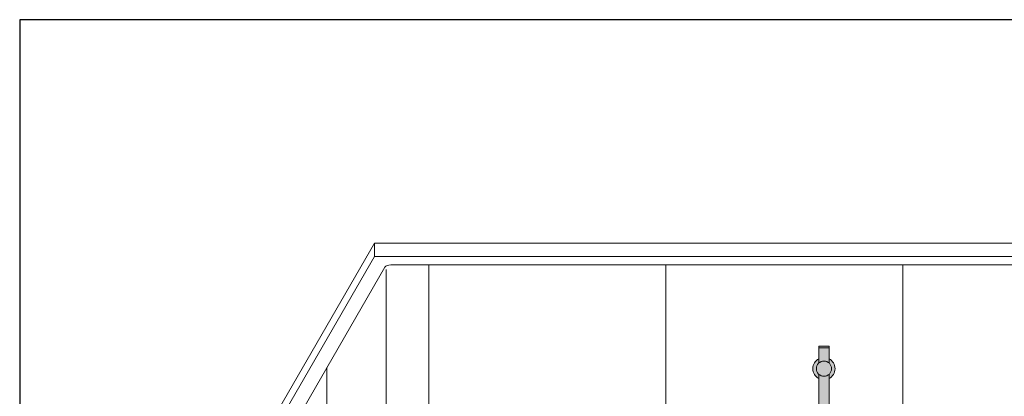
# Model space of a CAD drawing. Units: inches. Extents: x 2 to 891, y -14 to 291.
# Drawn here: x 278 to 352, y 263 to 291 of the extents above; entities that cross this region are included whole.
import ezdxf

# ---------------------------------------------------------------- set-up
doc = ezdxf.new("R2010")
doc.units = ezdxf.units.IN
doc.header["$LTSCALE"] = 0.375
doc.header["$MEASUREMENT"] = 0
doc.header["$PDMODE"] = 35
doc.header["$PDSIZE"] = -1.5
doc.layers.get('0').update_dxf_attribs({"lineweight": 13})
doc.layers.get('Defpoints').update_dxf_attribs({"lineweight": 13})
for name, color, linetype, lineweight in [('FACTORY INSTALL', 7, 'Continuous', 13), ('FILL1', 254, 'Continuous', 13), ('OBJECT', 7, 'Continuous', 13)]:
    doc.layers.add(name, color=color, linetype=linetype, lineweight=lineweight)
doc.layers.add('VPORT', color=5, linetype='Continuous', lineweight=30, plot=False)

# ---------------------------------------------------------------- blocks, each defined once
blk = doc.blocks.new('A$C5845552B')
for p, q in [((9.283563654736653, 92.91454175896719), (0.3749993718082578, 77.48445579844181)), ((9.374999371808258, 92.71481133376585), (9.374999371808258, 16.57396264427412)), ((9.749999371808258, 93.0729130665617), (69.49999937180826, 93.0729130665617)), ((12.62499937180826, 93.0729130665617), (12.62499937180826, 81.0729130665617)), ((30.62499937180826, 93.0729130665617), (30.62499937180826, 81.0729130665617)), ((48.62499937180826, 93.0729130665617), (48.62499937180826, 81.0729130665617)), ((4.874999371808258, 85.27868443250176), (4.874999371808258, 73.27868443250175))]:
    blk.add_line(p, q)
blk.add_ellipse((9.749999371808258, 92.85803806656169), major_axis=(0.4834500000000013, 0), ratio=0.4444616816630588, start_param=1.570796326794897, end_param=2.875502972167975)
at = {"layer": 'Defpoints'}
blk.add_point((9.374999371808254, 93.0729130665617), dxfattribs=at)
at = {"layer": 'OBJECT'}
for p, q in [((8.499999371808258, 94.72243211940021), (-1.125000628191742, 78.05144309654963)), ((70.74999937180826, 94.7224321194001), (8.499999371808258, 94.72243211940021)), ((8.499999371808258, 94.72243211940021), (8.499999371808258, 93.72243211940021)), ((8.499999371808258, 93.72243211940021), (-0.8750006281917421, 77.48445579844183)), ((70.74999937180826, 93.7224321194001), (8.499999371808258, 93.72243211940021))]:
    blk.add_line(p, q, dxfattribs=at)
blk = doc.blocks.new('ASYM1001 2016 front')
at = {"layer": 'FILL1'}
h = blk.add_hatch(color=256, dxfattribs=at)
edge = h.paths.add_edge_path()
edge.add_arc((2.775557561562891e-17, 69.125), 0.578125, 227.4933576972941, 312.5066423027058, ccw=False)
edge.add_line((-0.390625, 68.69880682196919), (-0.390625, 58.05700806750172))
edge.add_arc((-2.001177001886845e-13, 58.73457199420466), 0.7821002272048914, 240.0359547234483, 299.9640452765857)
edge.add_line((0.3906250000000003, 58.05700806750195), (0.3906250000000002, 63.72502922872707))
edge.add_arc((-1.715151142973124, 62.2813905324964), 2.553112972347555, 34.43302805394451, 46.59661563726161)
edge.add_ellipse((1.430999999999813, 64.74888759047502), major_axis=(-1.760306742995226, 0), ratio=0.5683951596163439, start_angle=0, end_angle=37.75141696915102, ccw=False)
edge.add_ellipse((1.430999999999813, 64.74888759047502), major_axis=(-1.760306742995226, 0), ratio=0.5683951596163439, start_angle=142.2485830309569, end_angle=360, ccw=False)
edge.add_arc((1.431000000000267, 64.4630714562669), 1.783359383862079, 17.7618268478817, 125.6885793338208)
edge.add_line((0.3906250000000016, 65.91151563930724), (0.3906249999999993, 68.69880682196919))
h.paths.add_polyline_path([(0.3906249999999999, 69.87288112148589), (0.3906249999999999, 69.55119317803081, -0.210247121460914), (0.578125, 69.125, -0.2102471214609144), (0.3906249999999993, 68.69880682196919), (0.3906249999999996, 68.37711887851411, 0.6058783768999662)])
h.paths.add_polyline_path([(-0.578125, 69.125, 1), (0.578125, 69.125, 1)])
h.paths.add_polyline_path([(-0.390625, 69.55119317803081), (-0.390625, 69.87288112148589, 0.6058783768999656), (-0.390625, 68.37711887851411), (-0.390625, 68.69880682196919, -0.210247121460914), (-0.578125, 69.125, -0.2102471214609141)])
h.paths.add_polyline_path([(0.390625, 70.69999999999999), (-0.390625, 70.69999999999999), (-0.390625, 69.55119317803081, -0.3889454642411316), (0.3906249999999999, 69.55119317803081)])
h.paths.add_polyline_path([(0.390625, 70.82499999999999), (-0.390625, 70.82499999999999), (-0.390625, 70.69999999999999), (0.390625, 70.69999999999999)])
h.paths.add_polyline_path([(0.3906250000000002, 56.76799193249826, 0.2676129292853061), (-0.390625, 56.76799193249849), (-0.390625, 43.42619317803081, -0.3889454642411316), (0.390625, 43.42619317803081)])
h.paths.add_polyline_path([(0.8299999999999662, 58.0625000000001), (0.3999999999996326, 58.06250000000011, -0.2750705825009784), (-0.4000000000000377, 58.06250000000011), (-0.7200000000000344, 58.06250000000011), (-0.7200000000000344, 56.7625000000001), (-0.4000000000000306, 56.7625000000001, -0.2750705825009725), (0.3999999999996255, 56.7625000000001), (0.8299999999999663, 56.76250000000011)])
edge = h.paths.add_edge_path()
edge.add_line((-0.7200000000000345, 58.06250000000011), (-1.03222046550097, 58.06250000000011))
edge.add_line((-1.03222046550097, 58.06250000000011), (-1.03222046550097, 57.48372955097246))
edge.add_ellipse((-1.173110148267, 57.48372955097244), major_axis=(-0.14088968276603, 0), ratio=0.5815336899509564, start_angle=0, end_angle=180, ccw=False)
edge.add_line((-1.31399983103303, 57.48372955097244), (-1.31399983103303, 58.06250000000008))
edge.add_line((-1.31399983103303, 58.06250000000008), (-1.600000000000033, 58.06250000000009))
edge.add_line((-1.600000000000033, 58.06250000000009), (-1.600000000000034, 56.7625000000001))
edge.add_line((-1.600000000000034, 56.7625000000001), (-0.7200000000000345, 56.76250000000012))
edge.add_line((-0.7200000000000345, 56.76250000000012), (-0.7200000000000345, 58.06250000000011))
edge = h.paths.add_edge_path()
edge.add_ellipse((-1.173110148267, 58.20733312203292), major_axis=(-0.14088968276603, 0), ratio=0.5815336899509564, start_angle=0, end_angle=180, ccw=False)
edge.add_line((-1.31399983103303, 58.20733312203292), (-1.31399983103303, 57.48372955097245))
edge.add_ellipse((-1.173110148267, 57.48372955097244), major_axis=(-0.14088968276603, 0), ratio=0.5815336899509564, start_angle=0, end_angle=180)
edge.add_line((-1.03222046550097, 57.48372955097245), (-1.03222046550097, 58.20733312203292))
h.paths.add_polyline_path([(1.999999999999968, 58.06250000000011), (0.8299999999999663, 58.06250000000011), (0.8299999999999663, 56.7625000000001), (1.999999999999968, 56.7625000000001)])
h.paths.add_polyline_path([(1.74350000000004, 56.76250000000012), (1.11850000000004, 56.76250000000011), (1.11850000000004, 56.18750000000012), (1.74350000000004, 56.18750000000006)])
edge = h.paths.add_edge_path()
edge.add_ellipse((-1.173110148267, 58.20733312203292), major_axis=(-0.14088968276603, 0), ratio=0.5815336899509564, start_angle=0, end_angle=180)
edge.add_ellipse((-1.173110148267, 58.20733312203292), major_axis=(-0.14088968276603, 0), ratio=0.5815336899509564, start_angle=180, end_angle=360)
h.paths.add_polyline_path([(0.578125, 43, 1), (-0.578125, 43, 1)])
h.paths.add_polyline_path([(-0.390625, 43.42619317803081), (-0.390625, 43.7478811214859, 0.6058783768999667), (-0.390625, 42.2521188785141), (-0.390625, 42.57380682196919, -0.2102471214609137), (-0.578125, 43, -0.2102471214609137)])
h.paths.add_polyline_path([(0.390625, 43.7478811214859), (0.390625, 43.42619317803081, -0.2102471214609137), (0.578125, 43, -0.2102471214609137), (0.390625, 42.57380682196919), (0.390625, 42.2521188785141, 0.6058783768999667)])
edge = h.paths.add_edge_path()
edge.add_line((-0.390625, 41.3), (0.390625, 41.3))
edge.add_line((0.390625, 41.3), (0.390625, 42.57380682196919))
edge.add_arc((0, 43), 0.5781249999999999, 227.4933576972936, 312.5066423027064, ccw=False)
edge.add_line((-0.390625, 42.57380682196919), (-0.390625, 41.3))
at = {"layer": 'OBJECT'}
for p, q in [((-0.3906249999999999, 70.82499999999999), (-0.3906249999999999, 69.55119317803081)), ((-0.390625, 70.82499999999999), (0.390625, 70.82499999999999)), ((-0.3906250000000009, 70.69999999999999), (0.390625, 70.69999999999999)), ((0.3906249999999999, 70.82499999999999), (0.3906249999999999, 69.55119317803081)), ((-0.3906249999999999, 68.69880682196919), (-0.3906250000000001, 58.06250000000011)), ((0.3906249999999993, 68.69880682196919), (0.3906250000000016, 65.91151563930724))]:
    blk.add_line(p, q, dxfattribs=at)
blk.add_circle((0, 69.125), 0.578125, dxfattribs=at)
for start, end in [(117.5784679781233, 242.4215320218767), (297.5784679781233, 62.42153202187677)]:
    blk.add_arc((0, 69.125), 0.84375, start, end, dxfattribs=at)

msp = doc.modelspace()

# ---------------------------------------------------------------- linework, layer by layer
at = {"layer": 'VPORT'}
msp.add_lwpolyline([(277.5806579449971, 163.2706562919036), (393.7124323446658, 163.2706562919036), (393.7124323446658, 291.4956579261786), (277.5806579449971, 291.4956579261786)], close=True, dxfattribs=at)

# ---------------------------------------------------------------- block references
at = {"layer": 'FACTORY INSTALL'}
msp.add_blockref('ASYM1001 2016 front', (338.6465451448315, 195.8783476374244), dxfattribs=at)
at = {"layer": 'OBJECT'}
msp.add_blockref('A$C5845552B', (296.0215457730233, 179.8054345708626), dxfattribs=at)

doc.saveas('drawing.dxf')
